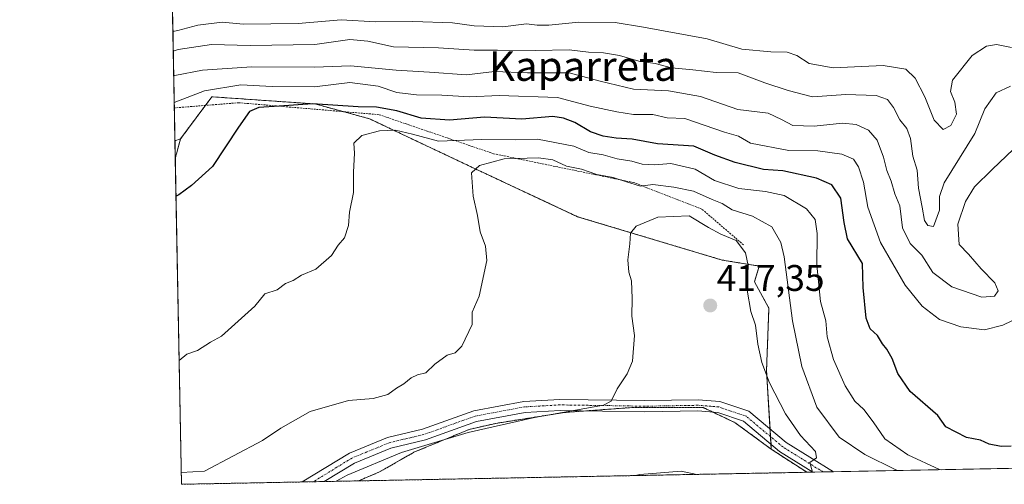
# Model space of a CAD drawing. Units: metres. Extents: x 631710 to 635188, y 4708860 to 4711239.
# Drawn here: x 631721 to 631988, y 4708860 to 4708986 of the extents above; entities that cross this region are included whole.
import ezdxf
from ezdxf.enums import TextEntityAlignment as Align

# ---------------------------------------------------------------- set-up
doc = ezdxf.new("R2010")
doc.units = ezdxf.units.M
doc.header["$MEASUREMENT"] = 0
doc.linetypes.add('TRAZO_Y_PUNTO', pattern=[1, 0.5, -0.25, 0, -0.25])
doc.linetypes.add('TRAZOS', pattern=[0.75, 0.5, -0.25])
for name, color, linetype, lineweight in [('Arbolado forestal', 92, 'TRAZOS', 0), ('Arbolado forestal CxS', 92, 'Continuous', 0), ('Camino', 19, 'Continuous', 0), ('Camino Cxs', 19, 'Continuous', 0), ('Camino eje', 39, 'TRAZO_Y_PUNTO', 13), ('Carátula', 7, 'Continuous', 5), ('Comarca CxS', 133, 'Continuous', 0), ('Comunidad Autónoma CxS', 142, 'Continuous', 0), ('Cultivos leñosos', 92, 'Continuous', 0), ('Cultivos leñosos CxS', 92, 'Continuous', 0), ('Curva de nivel maestra', 36, 'Continuous', 30), ('Curva de nivel normal', 36, 'Continuous', 0), ('Escarpado lineal', 39, 'TRAZOS', 0), ('Espacio natural protegido CxS', 2, 'Continuous', 0), ('Matorral', 135, 'Continuous', 0), ('Matorral CxS', 135, 'Continuous', 0), ('Municipio CxS', 142, 'Continuous', 0), ('Provincia CxS', 1, 'Continuous', 0), ('Punto de cota en terreno', 7, 'Continuous', 0), ('Rótulo de punto de cota en terreno', 19, 'Continuous', 0), ('Texto cartográfico', 19, 'Continuous', 0)]:
    doc.layers.add(name, color=color, linetype=linetype, lineweight=lineweight)
doc.styles.add('Arial', font='txt', dxfattribs={"height": 0.2})

# ---------------------------------------------------------------- blocks, each defined once
blk = doc.blocks.new('*U183')
at = {"layer": 'Curva de nivel normal', "color": 36, "linetype": 'Continuous', "lineweight": 0}
blk.add_polyline3d([(631765.07, 4708863.17, 410), (631771.31, 4708863.57, 410), (631787.07, 4708871.89, 410), (631791.98, 4708875.23, 410), (631799.98, 4708879.69, 410), (631810.32, 4708882.65, 410), (631816.99, 4708883.25, 410), (631820.99, 4708884.25, 410), (631823.32, 4708886.02, 410), (631825.32, 4708887.2, 410), (631827.24, 4708888.75, 410), (631829.02, 4708889.59, 410), (631831.24, 4708890.18, 410), (631833.65, 4708892.52, 410), (631836.99, 4708894.89, 410), (631839.18, 4708895.55, 410), (631840.99, 4708897.38, 410), (631843.74, 4708903.17, 410), (631843.78, 4708906.5, 410), (631845.7, 4708910.84, 410), (631847.76, 4708920.55, 410), (631847.35, 4708924.36, 410), (631845.98, 4708928.25, 410), (631845.25, 4708932.64, 410), (631844.06, 4708937.87, 410), (631843.57, 4708944.17, 410), (631845.76, 4708946.21, 410), (631852.46, 4708948.03, 410), (631861.76, 4708948.27, 410), (631865.59, 4708947.69, 410), (631869.3, 4708946.01, 410), (631873.32, 4708945.17, 410), (631877.47, 4708943.75, 410), (631881.91, 4708942.98, 410), (631885.24, 4708941.84, 410), (631889.32, 4708940.64, 410), (631892.68, 4708941.08, 410), (631898.35, 4708940.29, 410), (631903.65, 4708939.28, 410), (631908.68, 4708937.04, 410), (631911.41, 4708935.96, 410), (631914.1, 4708934.19, 410), (631919.66, 4708932.5, 410), (631924.85, 4708929.59, 410), (631927.26, 4708925.36, 410), (631928.18, 4708921.5, 410), (631930.4, 4708904.17, 410), (631933, 4708891.84, 410), (631937.07, 4708880.84, 410), (631943.07, 4708872.8, 410), (631949.97, 4708868.06, 410), (631958.38, 4708863.92, 410), (631958.58, 4708863.73, 410)], dxfattribs=at)
blk = doc.blocks.new('*U197')
at = {"layer": 'Curva de nivel normal', "color": 36, "linetype": 'Continuous', "lineweight": 0}
blk.add_polyline3d([(631887.94, 4708862.38, 420), (631889.1, 4708862.7, 420), (631900.33, 4708863.56, 420), (631904.55, 4708862.69, 420)], dxfattribs=at)
blk = doc.blocks.new('*U199')
at = {"layer": 'Curva de nivel normal', "color": 36, "linetype": 'Continuous', "lineweight": 0}
blk.add_polyline3d([(631764.5, 4708893.47, 405), (631766.61, 4708895.19, 405), (631769.5, 4708896.19, 405), (631772.98, 4708898.45, 405), (631775.98, 4708900.02, 405), (631784.98, 4708908.16, 405), (631787.64, 4708911.51, 405), (631790.98, 4708912.58, 405), (631793.31, 4708914.32, 405), (631795.31, 4708915.12, 405), (631797.64, 4708916.5, 405), (631801.5, 4708918.17, 405), (631805.74, 4708921.85, 405), (631807.52, 4708924.64, 405), (631809.27, 4708926.62, 405), (631810.31, 4708930, 405), (631810.62, 4708933.6, 405), (631811.7, 4708938.88, 405), (631811.64, 4708944.34, 405), (631811.93, 4708949.51, 405), (631811.8, 4708952.21, 405), (631813.92, 4708954.26, 405), (631818.69, 4708955.58, 405), (631823.06, 4708955.71, 405), (631827.6, 4708954.65, 405), (631834.65, 4708952.78, 405), (631846.43, 4708953.24, 405), (631855.43, 4708953.11, 405), (631861.41, 4708953.27, 405), (631871.3, 4708951.45, 405), (631875.32, 4708949.71, 405), (631879.25, 4708949.07, 405), (631883.03, 4708947.96, 405), (631886.95, 4708947.33, 405), (631889.78, 4708946.52, 405), (631893.16, 4708946.34, 405), (631897.51, 4708946.76, 405), (631904.09, 4708945.21, 405), (631909.32, 4708942.09, 405), (631915.95, 4708939.93, 405), (631923.13, 4708939.12, 405), (631928.17, 4708938.11, 405), (631934.21, 4708934.49, 405), (631936.62, 4708931.58, 405), (631937.14, 4708927.82, 405), (631937.04, 4708919.26, 405), (631937.99, 4708909.41, 405), (631939.5, 4708904.18, 405), (631939.8, 4708899.88, 405), (631941.56, 4708893.78, 405), (631944.73, 4708886.59, 405), (631947.33, 4708882.52, 405), (631949.73, 4708880.24, 405), (631952.28, 4708876.88, 405), (631955.41, 4708872.3, 405), (631961.68, 4708867.95, 405), (631970.22, 4708864.06, 405), (631970.63, 4708863.96, 405)], dxfattribs=at)
blk = doc.blocks.new('*U201')
at = {"layer": 'Curva de nivel normal', "color": 36, "linetype": 'Continuous', "lineweight": 0}
blk.add_polyline3d([(631806.96, 4708860.82, 415), (631809.98, 4708862.52, 415), (631824.65, 4708868.6, 415), (631842.65, 4708874.01, 415), (631860.65, 4708878.1, 415), (631879.32, 4708881.44, 415), (631881.42, 4708882.53, 415), (631883.01, 4708885.84, 415), (631885.72, 4708889.84, 415), (631887.19, 4708893.29, 415), (631887.67, 4708900.2, 415), (631886.98, 4708905.5, 415), (631887.1, 4708910.28, 415), (631886.84, 4708915.02, 415), (631886.14, 4708917.32, 415), (631885.85, 4708920.7, 415), (631886.39, 4708925.05, 415), (631886.62, 4708927.92, 415), (631888.18, 4708929.75, 415), (631893.99, 4708932.21, 415), (631902.45, 4708932.55, 415), (631907.72, 4708929.45, 415), (631911.07, 4708927.59, 415), (631915.16, 4708925.89, 415), (631917.73, 4708922.54, 415), (631918.41, 4708919.17, 415), (631918.22, 4708912.5, 415), (631919.2, 4708906.73, 415), (631920.46, 4708903, 415), (631921.03, 4708897.88, 415), (631922.13, 4708892.98, 415), (631924.21, 4708887.48, 415), (631928.54, 4708879.05, 415), (631932.64, 4708873.19, 415), (631936.68, 4708868.85, 415), (631936.92, 4708867.21, 415), (631935.11, 4708865.94, 415), (631935.82, 4708863.29, 415)], dxfattribs=at)
blk = doc.blocks.new('5PATER')
at = {"layer": 'Carátula', "linetype": 'Continuous', "lineweight": 5}
h = blk.add_hatch(color=250, dxfattribs=at)
edge = h.paths.add_edge_path()
edge.add_ellipse((0, 0.01), major_axis=(-1.33, -1.34), ratio=0.999422, start_angle=0, end_angle=360)
blk = doc.blocks.new('*U221')
at = {"layer": 'Camino Cxs', "color": 19, "linetype": 'Continuous', "lineweight": 0}
blk.add_polyline3d([(631867.5, 4708882.98, 414.01), (631890.53, 4708882.63, 415.92), (631904.9, 4708882.88, 417.05), (631910.82, 4708882.4, 417.24), (631918.65, 4708879.74, 416.85), (631928.73, 4708871.32, 415.37), (631941.5, 4708863.4, 414.54), (631935.96, 4708863.3, 414.86), (631935.95, 4708863.3, 414.86), (631926.97, 4708868.88, 415.65), (631917.15, 4708877.08, 416.87), (631910.2, 4708879.44, 417.36), (631904.8, 4708879.88, 417.56), (631890.53, 4708879.63, 416.68), (631867.56, 4708879.98, 415.06), (631858.11, 4708879.45, 413.99), (631844.98, 4708876.99, 413.55), (631831.16, 4708872.04, 413.62), (631821.81, 4708869.82, 413.96), (631811.92, 4708865.77, 414.14), (631803.76, 4708860.76, 414.43), (631797.81, 4708860.65, 413.9), (631797.82, 4708860.65, 413.9), (631810.56, 4708868.45, 413.22), (631820.89, 4708872.68, 413.03), (631830.3, 4708874.92, 412.74), (631844.2, 4708879.89, 412.71), (631857.75, 4708882.43, 413.47), (631867.5, 4708882.98, 414.01)], close=True, dxfattribs=at)
blk = doc.blocks.new('*U224')
at = {"layer": 'Camino eje', "color": 39, "linetype": 'TRAZO_Y_PUNTO', "lineweight": 13}
blk.add_polyline3d([(631938.73, 4708863.35, 414.66), (631938.73, 4708863.35, 414.66), (631932.34, 4708867.31, 415.19), (631927.85, 4708870.1, 415.54), (631917.9, 4708878.41, 416.78), (631910.51, 4708880.92, 417.28), (631904.85, 4708881.38, 417.3), (631890.53, 4708881.13, 416.3), (631867.53, 4708881.48, 414.53), (631857.93, 4708880.94, 413.72), (631844.59, 4708878.44, 412.82), (631837.64, 4708875.96, 413.08), (631830.73, 4708873.48, 412.83), (631826.06, 4708872.37, 413.22), (631821.35, 4708871.25, 413.47), (631811.24, 4708867.11, 413.61), (631807.16, 4708864.61, 413.67), (631800.79, 4708860.71, 414.05), (631800.79, 4708860.7, 414.05)], dxfattribs=at)

msp = doc.modelspace()

# ---------------------------------------------------------------- linework, layer by layer
at = {"layer": 'Arbolado forestal', "color": 92, "linetype": 'TRAZOS', "lineweight": 0}
for points in [[(631924.71, 4708869.49, 415.98), (631924.63, 4708870.83, 415.99), (631924.5, 4708872.89, 416), (631924.38, 4708874.96, 416.1), (631923.41, 4708890.66, 414.72), (631924.06, 4708907.6, 412.4), (631920.16, 4708914.77, 413.83), (631921.46, 4708919, 413.37), (631911.37, 4708920.63, 416.52), (631872.3, 4708932.35, 413.41), (631842.67, 4708946.2, 409.28), (631815.98, 4708958.82, 402.69), (631801.32, 4708962.81, 398.85), (631773.33, 4708964.76, 396.56), (631764.86, 4708953.36, 397.74)], [(631764.86, 4708953.36, 397.74), (631763.76, 4708949.32, 397.9), (631763.46, 4708948.2, 397.94)], [(631813.02, 4708860.94, 416.19), (631803.76, 4708860.76, 414.43), (631800.79, 4708860.7, 414.05), (631797.81, 4708860.65, 413.9), (631765.13, 4708860.02, 410.46), (631763.46, 4708948.2, 397.94)], [(631813.02, 4708860.94, 416.19), (631818.71, 4708863.35, 416.17), (631828.02, 4708868.68, 415.1), (631843, 4708874.87, 414.43), (631850.16, 4708876.49, 414.09), (631868.72, 4708879.43, 415.35), (631874.72, 4708879.87, 415.47), (631886.3, 4708880.73, 416.17), (631906.3, 4708880.75, 417.52), (631906.86, 4708880.49, 417.56), (631908.84, 4708879.55, 417.5), (631914.95, 4708876.66, 417.12), (631924.71, 4708869.49, 415.98)], [(631934.35, 4708863.27, 415.13), (631931.22, 4708865.26, 415.42), (631924.71, 4708869.49, 415.98)], [(631934.35, 4708863.27, 415.13), (631813.02, 4708860.94, 416.19)]]:
    msp.add_polyline3d(points, dxfattribs=at)
at = {"layer": 'Arbolado forestal CxS', "color": 92, "linetype": 'Continuous', "lineweight": 0}
for points in [[(631924.71, 4708869.49, 415.98), (631914.95, 4708876.66, 417.12), (631906.86, 4708880.49, 417.56), (631906.3, 4708880.75, 417.52), (631886.3, 4708880.73, 416.17), (631868.72, 4708879.43, 415.35), (631850.16, 4708876.49, 414.09), (631843, 4708874.87, 414.43), (631828.02, 4708868.68, 415.1), (631818.71, 4708863.35, 416.17), (631813.02, 4708860.94, 416.19), (631765.13, 4708860.02, 410.46), (631763.46, 4708948.2, 397.94), (631763.76, 4708949.32, 397.9), (631764.86, 4708953.36, 397.74), (631773.33, 4708964.76, 396.56), (631801.32, 4708962.81, 398.85), (631815.98, 4708958.82, 402.69), (631842.67, 4708946.2, 409.28), (631872.3, 4708932.35, 413.41), (631911.37, 4708920.63, 416.52), (631921.46, 4708919, 413.37), (631920.16, 4708914.77, 413.83), (631924.06, 4708907.6, 412.4), (631923.41, 4708890.66, 414.72), (631924.71, 4708869.49, 415.98)], [(631924.71, 4708869.49, 415.98), (631931.23, 4708865.26, 415.42), (631934.35, 4708863.27, 415.13), (631813.02, 4708860.94, 416.19), (631818.71, 4708863.35, 416.17), (631828.02, 4708868.68, 415.1), (631843, 4708874.87, 414.43), (631850.16, 4708876.49, 414.09), (631868.72, 4708879.43, 415.35), (631886.3, 4708880.73, 416.17), (631906.3, 4708880.75, 417.52), (631906.86, 4708880.49, 417.56), (631914.95, 4708876.66, 417.12), (631924.71, 4708869.49, 415.98)]]:
    msp.add_polyline3d(points, close=True, dxfattribs=at)
at = {"layer": 'Camino', "color": 19, "linetype": 'Continuous', "lineweight": 0}
for points in [[(631797.81, 4708860.65, 413.9), (631797.82, 4708860.65, 413.9), (631810.56, 4708868.45, 413.22), (631820.89, 4708872.68, 413.03), (631830.3, 4708874.92, 412.74), (631844.2, 4708879.89, 412.71), (631857.75, 4708882.43, 413.47), (631867.5, 4708882.98, 414.01)], [(631867.5, 4708882.98, 414.01), (631890.53, 4708882.63, 415.92), (631904.9, 4708882.88, 417.05), (631910.82, 4708882.4, 417.24), (631918.65, 4708879.74, 416.85), (631928.73, 4708871.32, 415.37), (631941.5, 4708863.4, 414.54)], [(631935.96, 4708863.3, 414.86), (631935.95, 4708863.3, 414.86), (631926.97, 4708868.88, 415.65), (631917.15, 4708877.08, 416.87), (631910.2, 4708879.44, 417.36), (631904.8, 4708879.88, 417.56), (631890.53, 4708879.63, 416.68), (631867.56, 4708879.98, 415.06), (631858.11, 4708879.45, 413.99), (631844.98, 4708876.99, 413.55), (631831.16, 4708872.04, 413.62), (631821.81, 4708869.82, 413.96), (631811.92, 4708865.77, 414.14), (631803.76, 4708860.76, 414.43)], [(631941.5, 4708863.4, 414.54), (631935.96, 4708863.3, 414.86)], [(631803.76, 4708860.76, 414.43), (631797.81, 4708860.65, 413.9)]]:
    msp.add_polyline3d(points, dxfattribs=at)
at = {"layer": 'Comarca CxS', "color": 133, "linetype": 'Continuous', "lineweight": 0}
msp.add_polyline3d([(635187.83, 4708925.67, 446.92), (631765.13, 4708860.02, 410.46), (631721.35, 4711173.35, 398.76), (635142.91, 4711239.04, 382.06), (635187.83, 4708925.67, 446.92)], close=True, dxfattribs=at)
msp.add_polyline3d([(635187.83, 4708925.67, 446.92), (631765.13, 4708860.02, 410.46), (631721.35, 4711173.35, 398.76), (635142.91, 4711239.04, 382.06), (635187.83, 4708925.67, 446.92)], close=True, dxfattribs=at)
at = {"layer": 'Comunidad Autónoma CxS', "color": 142, "linetype": 'Continuous', "lineweight": 0}
msp.add_polyline3d([(635187.83, 4708925.67, 446.92), (631765.13, 4708860.02, 410.46), (631721.35, 4711173.35, 398.76), (635142.91, 4711239.04, 382.06), (635160.13, 4710352.11, 380.38), (635163.44, 4710181.73, 378.2), (635187.83, 4708925.67, 446.92)], close=True, dxfattribs=at)
msp.add_polyline3d([(635187.83, 4708925.67, 446.92), (631765.13, 4708860.02, 410.46), (631721.35, 4711173.35, 398.76), (635142.91, 4711239.04, 382.06), (635160.13, 4710352.11, 380.38), (635163.44, 4710181.73, 378.2), (635187.83, 4708925.67, 446.92)], close=True, dxfattribs=at)
at = {"layer": 'Cultivos leñosos', "color": 92, "linetype": 'Continuous', "lineweight": 0}
for points in [[(631764.86, 4708953.36, 397.74), (631763.37, 4708952.88, 397.67)], [(631763.46, 4708948.2, 397.94), (631763.37, 4708952.88, 397.67)], [(631764.86, 4708953.36, 397.74), (631763.76, 4708949.32, 397.9), (631763.46, 4708948.2, 397.94)]]:
    msp.add_polyline3d(points, dxfattribs=at)
at = {"layer": 'Cultivos leñosos CxS', "color": 92, "linetype": 'Continuous', "lineweight": 0}
msp.add_polyline3d([(631763.46, 4708948.2, 397.94), (631763.37, 4708952.88, 397.67), (631764.86, 4708953.36, 397.74), (631763.76, 4708949.32, 397.9), (631763.46, 4708948.2, 397.94)], close=True, dxfattribs=at)
at = {"layer": 'Curva de nivel maestra', "color": 36, "linetype": 'Continuous', "lineweight": 30}
msp.add_polyline3d([(631989.6, 4708870.35, 400), (631986.93, 4708870.2, 400), (631983.64, 4708870.86, 400), (631981.32, 4708871.92, 400), (631977.49, 4708872.68, 400), (631971.96, 4708875.59, 400), (631969.8, 4708878.64, 400), (631962.3, 4708885.1, 400), (631958.98, 4708890, 400), (631957.4, 4708894.03, 400), (631956, 4708896.51, 400), (631954.78, 4708897.95, 400), (631953.44, 4708900.28, 400), (631951.5, 4708902.01, 400), (631950.4, 4708904.91, 400), (631949.54, 4708913.25, 400), (631949.42, 4708919.71, 400), (631945.34, 4708926.35, 400), (631944.38, 4708930.82, 400), (631943.49, 4708937.32, 400), (631941.08, 4708940.92, 400), (631936.94, 4708942.8, 400), (631927.8, 4708944.74, 400), (631922.61, 4708945.15, 400), (631914.94, 4708946.98, 400), (631909.44, 4708949.02, 400), (631903.75, 4708951.37, 400), (631893.9, 4708952.08, 400), (631887.09, 4708953.28, 400), (631882.7, 4708953.55, 400), (631879.22, 4708954.08, 400), (631875.8, 4708955.32, 400), (631871.59, 4708957.77, 400), (631868.46, 4708958.98, 400), (631865.57, 4708959.42, 400), (631857.21, 4708958.7, 400), (631847.1, 4708959.25, 400), (631837.68, 4708958.44, 400), (631829.98, 4708958.98, 400), (631823.4, 4708960.94, 400), (631817.9, 4708961.92, 400), (631812.96, 4708962, 400), (631800.56, 4708962.85, 400), (631791.56, 4708962.22, 400), (631786.05, 4708961.84, 400), (631783.55, 4708960.77, 400), (631780.53, 4708956.54, 400), (631773.49, 4708945.92, 400), (631767.88, 4708940.82, 400), (631764.4, 4708938.25, 400), (631763.66, 4708937.93, 400)], dxfattribs=at)
at = {"layer": 'Curva de nivel normal', "color": 36, "linetype": 'Continuous', "lineweight": 0}
for points in [[(631762.81, 4708982.44, 380), (631764.13, 4708982.7, 380), (631769.57, 4708984.08, 380), (631776.12, 4708984.97, 380), (631781.92, 4708984.43, 380), (631796.72, 4708984.55, 380), (631808.31, 4708985.57, 380), (631817.65, 4708985, 380), (631827.76, 4708985.1, 380), (631838.41, 4708984.73, 380), (631844.28, 4708983.93, 380), (631852.05, 4708983.65, 380), (631858.5, 4708984.49, 380), (631861.32, 4708984.14, 380), (631864.48, 4708984.13, 380), (631872.63, 4708984.9, 380), (631882.48, 4708984.8, 380), (631890.17, 4708983.54, 380), (631907.32, 4708980.4, 380), (631916.74, 4708977.59, 380), (631924.54, 4708976.87, 380), (631929.01, 4708976.84, 380), (631931.64, 4708975.96, 380), (631934.93, 4708973.77, 380), (631941.47, 4708972.59, 380), (631954.98, 4708973.26, 380), (631961.07, 4708972.18, 380), (631963.6, 4708969.77, 380), (631966.24, 4708964.74, 380), (631968.76, 4708958.47, 380), (631971.23, 4708955.95, 380), (631973.31, 4708956.99, 380), (631974.78, 4708960.03, 380), (631974.38, 4708963.31, 380), (631973.2, 4708966.22, 380), (631973.75, 4708969.21, 380), (631979.1, 4708975.95, 380), (631982.9, 4708978.46, 380), (631985.6, 4708978.85, 380), (631989.73, 4708978.06, 380)], [(631762.91, 4708977.13, 385), (631764.22, 4708977.5, 385), (631773.29, 4708978.92, 385), (631783.71, 4708978.63, 385), (631801.23, 4708978.9, 385), (631810.69, 4708980.21, 385), (631815.5, 4708979.76, 385), (631822.45, 4708978.3, 385), (631834.68, 4708978.01, 385), (631844.34, 4708977.33, 385), (631850.65, 4708977.39, 385), (631860.92, 4708977.24, 385), (631870.06, 4708977.45, 385), (631875.26, 4708976.79, 385), (631879.32, 4708976.64, 385), (631883.62, 4708975.91, 385), (631888.86, 4708974.36, 385), (631893.3, 4708973.74, 385), (631897.7, 4708972.55, 385), (631903.46, 4708972.07, 385), (631909.82, 4708971.34, 385), (631915.78, 4708971.21, 385), (631922.99, 4708968.5, 385), (631929.31, 4708966.48, 385), (631935.86, 4708964.79, 385), (631944.83, 4708965.34, 385), (631953.09, 4708965.12, 385), (631956.15, 4708964.01, 385), (631957.75, 4708961.84, 385), (631959.47, 4708958.52, 385), (631961.41, 4708956.17, 385), (631962.38, 4708953.5, 385), (631963.03, 4708948.7, 385), (631964.18, 4708944.96, 385), (631964.49, 4708940.1, 385), (631965.53, 4708934.9, 385), (631966.14, 4708931.31, 385), (631967.1, 4708929.94, 385), (631968.62, 4708929.73, 385), (631970.26, 4708934.1, 385), (631970.26, 4708937.84, 385), (631971.5, 4708941.5, 385), (631979.82, 4708954.84, 385), (631982.49, 4708961.53, 385), (631985.53, 4708965.86, 385), (631989.45, 4708967.62, 385)], [(631994.03, 4708954.17, 390), (631984.47, 4708945.14, 390), (631979.66, 4708940.39, 390), (631977.22, 4708936.48, 390), (631975.18, 4708930.31, 390), (631975.58, 4708924.87, 390), (631978.07, 4708922.24, 390), (631981.53, 4708918.25, 390), (631985.2, 4708914.5, 390), (631986.12, 4708912.27, 390), (631985.12, 4708910.84, 390), (631981.68, 4708910.62, 390), (631973.55, 4708913.39, 390), (631968.41, 4708917.25, 390), (631965.44, 4708921.94, 390), (631962.28, 4708925.12, 390), (631960.2, 4708929.31, 390), (631959.45, 4708935.26, 390), (631958.13, 4708938.5, 390), (631957.18, 4708941.91, 390), (631955.94, 4708944.79, 390), (631955.03, 4708948.48, 390), (631953.32, 4708953.07, 390), (631951, 4708955.77, 390), (631947.63, 4708957.26, 390), (631943.93, 4708957.65, 390), (631936.29, 4708956.8, 390), (631930.52, 4708957.04, 390), (631927.48, 4708958.66, 390), (631923.85, 4708960.37, 390), (631915.68, 4708961.31, 390), (631905.55, 4708964.83, 390), (631896.88, 4708966.34, 390), (631887.44, 4708966.78, 390), (631878.42, 4708968.96, 390), (631870.03, 4708971.22, 390), (631858.71, 4708971.22, 390), (631849.78, 4708971.63, 390), (631842.24, 4708970.68, 390), (631832.19, 4708971.4, 390), (631823.24, 4708971.93, 390), (631810.88, 4708973.12, 390), (631801.13, 4708972.78, 390), (631784.19, 4708972.82, 390), (631770.85, 4708971.92, 390), (631763.31, 4708970.49, 390), (631763.04, 4708970.46, 390)], [(631763.18, 4708963.23, 395), (631771.31, 4708966.36, 395), (631781.16, 4708967.97, 395), (631789.69, 4708967.52, 395), (631801.1, 4708967.41, 395), (631810.7, 4708968.64, 395), (631818.37, 4708967.66, 395), (631823.42, 4708965.94, 395), (631828.67, 4708965.31, 395), (631835.54, 4708965.21, 395), (631843.05, 4708964.77, 395), (631851.12, 4708965.12, 395), (631866.84, 4708964.58, 395), (631875.74, 4708962.25, 395), (631882.92, 4708960.73, 395), (631887.4, 4708959.94, 395), (631892.68, 4708959.95, 395), (631896.57, 4708959.11, 395), (631901.35, 4708958.85, 395), (631912.04, 4708955.22, 395), (631915.82, 4708954.08, 395), (631919.05, 4708952.23, 395), (631929.43, 4708950.28, 395), (631937.29, 4708950.13, 395), (631943.78, 4708949.29, 395), (631946.93, 4708947.94, 395), (631948.34, 4708945.82, 395), (631949.63, 4708941.7, 395), (631950.83, 4708934.94, 395), (631954.23, 4708925.36, 395), (631960.94, 4708913.84, 395), (631965.54, 4708908.18, 395), (631970.26, 4708904.55, 395), (631975.98, 4708902.57, 395), (631982.37, 4708901.75, 395), (631987.33, 4708903.07, 395), (631997.49, 4708907.92, 395)]]:
    msp.add_polyline3d(points, dxfattribs=at)
at = {"layer": 'Escarpado lineal', "color": 39, "linetype": 'TRAZOS', "lineweight": 0}
msp.add_polyline3d([(631917.21, 4708924.71, 414.03), (631905.94, 4708934.39, 414.03), (631887.49, 4708941.57, 414.03), (631849.59, 4708949.36, 414.03), (631818.59, 4708959.92, 414.03), (631791.56, 4708962.22, 414.03), (631780.69, 4708963.15, 414.03), (631763.2, 4708961.75, 414.03)], dxfattribs=at)
at = {"layer": 'Espacio natural protegido CxS', "color": 2, "linetype": 'Continuous', "lineweight": 0}
msp.add_polyline3d([(632063.19, 4708865.74, 402.82), (631765.13, 4708860.02, 410.46), (631760.56, 4709101.39, 372.19), (631795.18, 4709108.02, 371.8), (631808.61, 4709112.35, 371.8), (631829.71, 4709123.89, 372.16), (631854.17, 4709133.03, 372.12)], dxfattribs=at)
msp.add_polyline3d([(632063.19, 4708865.74, 402.82), (631765.13, 4708860.02, 410.46), (631760.56, 4709101.39, 372.19), (631795.18, 4709108.02, 371.8), (631808.61, 4709112.35, 371.8), (631829.71, 4709123.89, 372.16), (631854.17, 4709133.03, 372.12)], dxfattribs=at)
at = {"layer": 'Matorral', "color": 135, "linetype": 'Continuous', "lineweight": 0}
for points in [[(631763.37, 4708952.88, 397.67), (631762.75, 4708985.61, 376.83)], [(631924.71, 4708869.49, 415.98), (631924.63, 4708870.83, 415.99), (631924.5, 4708872.89, 416), (631924.38, 4708874.96, 416.1), (631923.41, 4708890.66, 414.72), (631924.06, 4708907.6, 412.4), (631920.16, 4708914.77, 413.83), (631921.46, 4708919, 413.37), (631911.37, 4708920.63, 416.52), (631872.3, 4708932.35, 413.41), (631842.67, 4708946.2, 409.28), (631815.98, 4708958.82, 402.69), (631801.32, 4708962.81, 398.85), (631773.33, 4708964.76, 396.56), (631764.86, 4708953.36, 397.74)], [(631764.86, 4708953.36, 397.74), (631763.37, 4708952.88, 397.67)], [(631934.35, 4708863.27, 415.13), (631931.22, 4708865.26, 415.42), (631924.71, 4708869.49, 415.98)], [(632102.95, 4708866.5, 407.43), (632101.4, 4708866.47, 407.28), (631941.5, 4708863.4, 414.54), (631938.72, 4708863.35, 414.66), (631935.96, 4708863.3, 414.86), (631934.35, 4708863.27, 415.13)]]:
    msp.add_polyline3d(points, dxfattribs=at)
at = {"layer": 'Matorral CxS', "color": 135, "linetype": 'Continuous', "lineweight": 0}
msp.add_polyline3d([(632102.95, 4708866.5, 407.43), (631934.35, 4708863.27, 415.13), (631931.23, 4708865.26, 415.42), (631924.71, 4708869.49, 415.98), (631923.41, 4708890.66, 414.72), (631924.06, 4708907.6, 412.4), (631920.16, 4708914.77, 413.83), (631921.46, 4708919, 413.37), (631911.37, 4708920.63, 416.52), (631872.3, 4708932.35, 413.41), (631842.67, 4708946.2, 409.28), (631815.98, 4708958.82, 402.69), (631801.32, 4708962.81, 398.85), (631773.33, 4708964.76, 396.56), (631764.86, 4708953.36, 397.74), (631763.37, 4708952.88, 397.67), (631762.75, 4708985.61, 376.84)], dxfattribs=at)
at = {"layer": 'Municipio CxS', "color": 142, "linetype": 'Continuous', "lineweight": 0}
msp.add_polyline3d([(632063.19, 4708865.74, 402.82), (631765.13, 4708860.02, 410.46), (631721.35, 4711173.35, 398.76)], dxfattribs=at)
msp.add_polyline3d([(632063.19, 4708865.74, 402.82), (631765.13, 4708860.02, 410.46), (631721.35, 4711173.35, 398.76)], dxfattribs=at)
at = {"layer": 'Provincia CxS', "color": 1, "linetype": 'Continuous', "lineweight": 0}
msp.add_polyline3d([(632063.19, 4708865.74, 402.82), (631765.13, 4708860.02, 410.46), (631721.35, 4711173.35, 398.76), (633246.82, 4711202.64, 381.39), (635142.91, 4711239.04, 382.06), (635187.83, 4708925.67, 446.92), (632063.19, 4708865.74, 402.82)], close=True, dxfattribs=at)
msp.add_polyline3d([(632063.19, 4708865.74, 402.82), (631765.13, 4708860.02, 410.46), (631721.35, 4711173.35, 398.76), (633246.82, 4711202.64, 381.39), (635142.91, 4711239.04, 382.06), (635187.83, 4708925.67, 446.92), (632063.19, 4708865.74, 402.82)], close=True, dxfattribs=at)

# ---------------------------------------------------------------- block references
at = {"layer": 'Camino Cxs', "color": 19, "linetype": 'Continuous', "lineweight": 0}
msp.add_blockref('*U221', (0, 0), dxfattribs=at)
at = {"layer": 'Camino eje', "color": 39, "linetype": 'TRAZO_Y_PUNTO', "lineweight": 13}
msp.add_blockref('*U224', (0, 0), dxfattribs=at)
at = {"layer": 'Curva de nivel normal', "color": 36, "linetype": 'Continuous', "lineweight": 0}
for name in ['*U199', '*U183', '*U201', '*U197']:
    msp.add_blockref(name, (0, 0), dxfattribs=at)
at = {"layer": 'Punto de cota en terreno', "linetype": 'Continuous', "lineweight": 0}
msp.add_blockref('5PATER', (631908.19, 4708908.34, 417.35), dxfattribs=at)

# ---------------------------------------------------------------- texts
at = {"layer": 'Rótulo de punto de cota en terreno', "color": 19, "linetype": 'Continuous', "lineweight": 0, "style": 'Arial'}
msp.add_text('417,35', height=7, dxfattribs=at).set_placement((631909.95, 4708910.1), align=Align.BOTTOM_LEFT)
at = {"layer": 'Texto cartográfico', "color": 19, "linetype": 'Continuous', "lineweight": 0, "style": 'Arial'}
msp.add_text('Kaparreta', height=8, dxfattribs=at).set_placement((631873.73, 4708973.06), align=Align.MIDDLE_CENTER)

doc.saveas('drawing.dxf')
